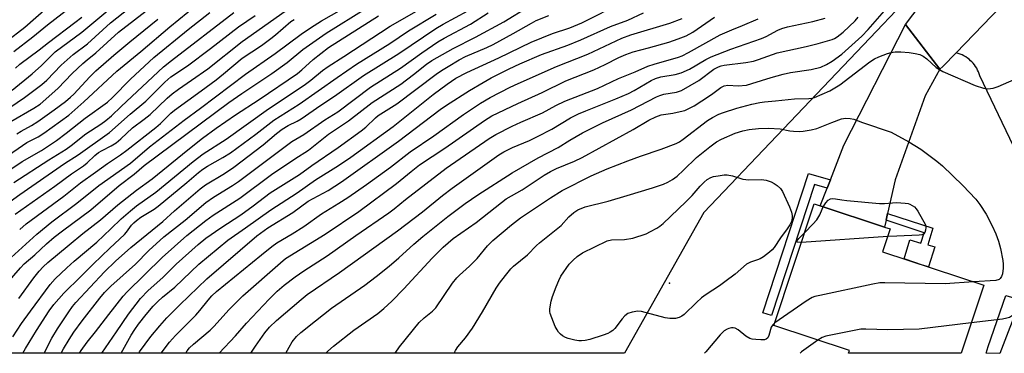
# Model space of a CAD drawing. Units: inches. Extents: x 1225770 to 1231769, y 549454 to 553455.
# Drawn here: x 1227722 to 1228017, y 549455 to 549555 of the extents above; entities that cross this region are included whole.
import ezdxf

# ---------------------------------------------------------------- set-up
doc = ezdxf.new("R2010")
doc.units = ezdxf.units.IN
doc.header["$MEASUREMENT"] = 0
for name, color, linetype in [('BLDG-Footprint', 5, 'Continuous'), ('ELEV-Spot Elevation', 7, 'Continuous'), ('NTRL-Trees', 3, 'Continuous'), ('TRANS-Non Street Sidewalk', 7, 'Continuous'), ('TRANS-Road', 130, 'Continuous'), ('Undefined', 1, 'Continuous')]:
    doc.layers.add(name, color=color, linetype=linetype)

msp = doc.modelspace()

# ---------------------------------------------------------------- linework, layer by layer
at = {"layer": 'BLDG-Footprint', "elevation": 394.03}
msp.add_lwpolyline([(1228010.92, 549475.22), (1228004.15, 549454.85), (1227970.48, 549454.85), (1227970.76, 549455.67), (1227948.11, 549463.19), (1227960.2, 549499.62), (1227962.01, 549499.02), (1227981.23, 549492.64), (1227982.93, 549492.08), (1227980.67, 549485.26)], close=True, dxfattribs=at)
at = {"layer": 'ELEV-Spot Elevation'}
msp.add_point((1227916.89, 549475.83, 396.47), dxfattribs=at)
at = {"layer": 'NTRL-Trees'}
msp.add_polyline3d([(1228256.27, 550329.54, 0), (1228238.62, 550301.65, 0), (1228194.45, 550146.25, 0), (1228192.82, 550043.2, 0), (1228183.75, 549999.47, 0), (1228155.17, 549962.82, 0), (1228128.49, 549928.63, 0), (1228104.95, 549850.17, 0), (1228095.62, 549819.08, 0), (1228052.77, 549726.56, 0), (1228042.25, 549698.33, 0), (1227993.61, 549567.77, 0), (1227993.08, 549566.35, 0), (1227992.7, 549565.95, 0), (1227927.13, 549497.04, 0), (1227903.39, 549454.86, 0), (1227351.72, 549454.91, 0)], dxfattribs=at)
at = {"layer": 'TRANS-Non Street Sidewalk'}
for points in [[(1227965.05, 549506.81), (1227964.06, 549504.28), (1227960.27, 549505.37), (1227947.42, 549466.15), (1227944.85, 549466.99), (1227958.51, 549508.69)], [(1227981.68, 549494.67), (1227982.15, 549496.74), (1227995.72, 549492.29), (1227994.16, 549487.29), (1227996.3, 549486.72), (1227994.42, 549480.7), (1227992.32, 549481.39), (1227990.31, 549482.06), (1227987.15, 549483.11), (1227988.76, 549488.83), (1227992.11, 549487.83), (1227993.08, 549490.93)], [(1228021.94, 549470.82), (1228015.71, 549454.84), (1228011.63, 549454.85), (1228012.27, 549456.86), (1228017.57, 549472.12)]]:
    msp.add_lwpolyline(points, close=True, dxfattribs=at)
at = {"layer": 'TRANS-Road'}
for points in [[(1228023.88, 549567.01), (1228002.64, 549544.84), (1227998.66, 549540.69), (1227997.82, 549539.9), (1227987.46, 549553.27), (1227997.87, 549567.09), (1228019.18, 549590.79)], [(1228019.86, 549516.91), (1228009.77, 549537.92), (1228009.58, 549538.51), (1228009.36, 549539.09), (1228009.1, 549539.65), (1228008.81, 549540.2), (1228008.48, 549540.73), (1228008.12, 549541.23), (1228007.73, 549541.71), (1228007.31, 549542.17), (1228007, 549542.47), (1228006.53, 549542.88), (1228006.04, 549543.26), (1228005.53, 549543.61), (1228004.99, 549543.93), (1228004.44, 549544.21), (1228003.87, 549544.45), (1228003.28, 549544.66), (1228002.69, 549544.83), (1228002.64, 549544.84), (1228023.88, 549567.01)]]:
    msp.add_lwpolyline(points, dxfattribs=at)
msp.add_lwpolyline([(1227997.82, 549539.9), (1227993.35, 549531.99), (1227984.4, 549506.79), (1227982.15, 549496.74), (1227981.68, 549494.67), (1227981.23, 549492.64), (1227962.01, 549499.02), (1227964.06, 549504.28), (1227965.05, 549506.81), (1227969.09, 549517.2), (1227987.46, 549553.27)], close=True, dxfattribs=at)
at = {"layer": 'Undefined'}
msp.add_line((1227982.17, 549489.8, 396), (1227956.36, 549488.06, 396), dxfattribs=at)
for points, elevation in [([(1227814.04, 549454.87), (1227814.65, 549455.52), (1227816.3, 549456.99), (1227822.37, 549461.8), (1227829.54, 549466.81), (1227831.35, 549468.25), (1227833.74, 549470.49), (1227837.34, 549474.17), (1227845.87, 549483.37), (1227849.19, 549486.62), (1227852.13, 549489.22), (1227858.97, 549494.06), (1227866.58, 549500.03), (1227867.99, 549501.06), (1227872.74, 549503.85), (1227879.36, 549508.18), (1227881.22, 549509.32), (1227883.08, 549510.21), (1227888.49, 549512.38), (1227890.7, 549513.46), (1227906, 549521.89), (1227910.73, 549524.66), (1227912.81, 549525.7), (1227914.36, 549526.22), (1227917.89, 549526.72), (1227920.1, 549527.22), (1227921.47, 549527.59), (1227922.49, 549528.02), (1227924.24, 549528.98), (1227926.52, 549530.41), (1227929.49, 549532.36), (1227932.27, 549534.44), (1227933.25, 549534.95), (1227934.32, 549535.1), (1227937.4, 549534.91), (1227939.88, 549535.17), (1227941.51, 549535.6), (1227947.28, 549537.46), (1227950.86, 549538.44), (1227953.1, 549538.92), (1227959.26, 549539.79), (1227962.15, 549540.56), (1227963.9, 549541.31), (1227965.6, 549542.33), (1227968.44, 549544.4), (1227974.47, 549549.81), (1227976.35, 549551.78), (1227981.87, 549558.24)], 390), ([(1227962.91, 549498.72), (1227963.7, 549499.91), (1227964.41, 549500.73), (1227965.05, 549501.1), (1227965.8, 549501.2), (1227966.6, 549501.15), (1227968.47, 549500.77), (1227969.95, 549500.56), (1227979.75, 549499.69), (1227981.23, 549499.7), (1227984.77, 549500.03), (1227987.43, 549499.85), (1227988.32, 549499.7), (1227988.84, 549499.52), (1227989.52, 549499.14), (1227990.15, 549498.67), (1227990.7, 549498.08), (1227991.17, 549497.39), (1227993.47, 549493.29), (1227993.57, 549492.51), (1227993.49, 549491.71), (1227993.28, 549490.98), (1227993.02, 549490.61), (1227992.36, 549490.32), (1227991.55, 549490.21), (1227984.88, 549489.97), (1227982.17, 549489.8)], 396), ([(1228024.45, 549500.3), (1228023.48, 549499.13), (1228022.89, 549498.1), (1228022.13, 549495.99), (1228021.86, 549494.64), (1228021.93, 549493), (1228022.29, 549490.44), (1228022.39, 549489.07), (1228022.79, 549478.09), (1228023.1, 549473.59), (1228022.98, 549471.93), (1228022.77, 549471.16), (1228022.45, 549470.37), (1228021.43, 549468.56), (1228020.45, 549467.19), (1228019.54, 549466.2), (1228018.6, 549465.58), (1228017.84, 549465.34), (1228016.5, 549465.1), (1228007.18, 549463.97)], 392), ([(1227957.34, 549491.01), (1227959.8, 549493.47), (1227960.98, 549494.8), (1227961.87, 549496.3), (1227962.52, 549498), (1227962.91, 549498.72)], 396), ([(1227956.36, 549488.06), (1227955.2, 549488.11), (1227955.02, 549488.23), (1227955.01, 549488.41), (1227955.55, 549489.19), (1227957.34, 549491.01)], 396), ([(1228007.81, 549476.25), (1227999.37, 549475.68), (1227981.27, 549475.99), (1227979.79, 549475.94), (1227977.76, 549475.58), (1227961.82, 549472.2), (1227960.38, 549471.86), (1227959.56, 549471.58), (1227957.78, 549470.51), (1227948.35, 549463.93)], 394), ([(1228007.18, 549463.97), (1227991.61, 549462.07), (1227982.17, 549461.9), (1227975.63, 549462.08), (1227974.16, 549462.03), (1227963.67, 549459.99), (1227962.57, 549459.59), (1227961.31, 549458.81)], 392)]:
    msp.add_lwpolyline(points, dxfattribs=dict(at, elevation=elevation))
at = {"layer": 'Undefined', "elevation": 396}
msp.add_lwpolyline([(1227940.58, 549506.84), (1227944.37, 549506.86), (1227945.8, 549506.74), (1227947.32, 549506.2), (1227948.23, 549505.71), (1227949.13, 549505.1), (1227950.1, 549504.22), (1227950.71, 549503.33), (1227952.75, 549498.71), (1227953.37, 549497.13), (1227953.59, 549496.1), (1227953.59, 549495.33), (1227953.34, 549494.34), (1227952.85, 549493.33), (1227952.11, 549492.12), (1227950.08, 549489.43), (1227948.17, 549486.5), (1227947.62, 549485.85), (1227946.78, 549485.11), (1227944.97, 549483.75), (1227944.02, 549483.15), (1227943.25, 549482.82), (1227941.14, 549482.15), (1227939.96, 549481.51), (1227936.51, 549478.54), (1227933.48, 549476.25), (1227931.83, 549475.06), (1227927.8, 549472.43), (1227926.42, 549471.43), (1227924.93, 549470.07), (1227921.23, 549466.45), (1227920.56, 549465.93), (1227919.81, 549465.53), (1227918.7, 549465.26), (1227916.95, 549465.24), (1227915.53, 549465.52), (1227908.49, 549467.4), (1227907.36, 549467.49), (1227905.72, 549467.19), (1227904.41, 549466.74), (1227903.5, 549466.08), (1227902.72, 549465.22), (1227900.51, 549462.29), (1227899.88, 549461.72), (1227899.16, 549461.22), (1227898.39, 549460.81), (1227897.05, 549460.3), (1227893, 549458.94), (1227891.66, 549458.64), (1227890.55, 549458.56), (1227889.71, 549458.6), (1227888.56, 549458.8), (1227886.56, 549459.3), (1227885.8, 549459.61), (1227884.88, 549460.12), (1227884.25, 549460.61), (1227883.7, 549461.2), (1227883.22, 549461.86), (1227882.69, 549462.92), (1227881.19, 549466.79), (1227881.08, 549467.36), (1227881.08, 549468.2), (1227881.46, 549470.46), (1227881.88, 549471.83), (1227882.99, 549474.78), (1227883.75, 549476.63), (1227884.39, 549477.91), (1227886.86, 549481.52), (1227888, 549482.78), (1227889.25, 549483.88), (1227890.85, 549484.97), (1227898.21, 549488.53), (1227899.49, 549488.82), (1227903.45, 549488.95), (1227905.91, 549489.35), (1227909.87, 549490.66), (1227911.21, 549491.31), (1227913.04, 549492.33), (1227914.03, 549492.97), (1227914.94, 549493.73), (1227921.77, 549500.25), (1227923.61, 549502.09), (1227926.01, 549504.87), (1227927.24, 549506.12), (1227928.12, 549506.88), (1227929.2, 549507.5), (1227930, 549507.76), (1227931.45, 549508.04), (1227933.23, 549508.26), (1227934.1, 549508.27), (1227935.78, 549507.97), (1227938.86, 549507)], close=True, dxfattribs=at)
at = {"layer": 'Undefined'}
for points in [[(1227719.75, 549524.3, 342), (1227726.62, 549528.28, 342), (1227728.49, 549529.5, 342), (1227733.78, 549534.1, 342), (1227738.12, 549538.64, 342), (1227741.28, 549541.59, 342), (1227742.58, 549542.73, 342), (1227745.21, 549544.83, 342), (1227752, 549551, 342), (1227772.43, 549566.88, 342)], [(1227720.17, 549533.67, 338), (1227726.16, 549538.56, 338), (1227728.98, 549541, 338), (1227733.07, 549545.15, 338), (1227740.96, 549551.02, 338), (1227753.58, 549561.62, 338)], [(1227714.65, 549525.24, 340), (1227723.8, 549531.43, 340), (1227729.01, 549535.32, 340), (1227730.55, 549536.69, 340), (1227734.84, 549541.17, 340), (1227738.39, 549544.37, 340), (1227742.66, 549547.54, 340), (1227749.63, 549553.81, 340), (1227757.12, 549559.79, 340)], [(1227717.79, 549513.26, 346), (1227724.54, 549517.93, 346), (1227727.95, 549519.7, 346), (1227729.67, 549520.74, 346), (1227737.08, 549526.12, 346), (1227741.57, 549530.14, 346), (1227751.47, 549539.32, 346), (1227758.63, 549545.24, 346), (1227767.33, 549552.64, 346), (1227775.45, 549559.21, 346)], [(1227718.22, 549548.12, 332), (1227723.95, 549552.52, 332), (1227730.56, 549558.26, 332)], [(1227718.76, 549482.54, 358), (1227727.52, 549490.49, 358), (1227732.05, 549494.17, 358), (1227739.46, 549499.77, 358), (1227746.07, 549505.1, 358), (1227755.55, 549511.82, 358), (1227761.29, 549516.63, 358), (1227771.59, 549524.69, 358), (1227776.53, 549528.28, 358), (1227789.98, 549538.44, 358), (1227798.86, 549544.6, 358), (1227806.63, 549550.37, 358), (1227809.47, 549552.35, 358), (1227812.72, 549554.36, 358), (1227821, 549559.1, 358)], [(1227720.35, 549459.76, 364), (1227722.96, 549463.73, 364), (1227725.65, 549467.5, 364), (1227731.55, 549475.44, 364), (1227733.07, 549477.13, 364), (1227736.48, 549480.44, 364), (1227738.7, 549482.42, 364), (1227745.45, 549488.16, 364), (1227749.71, 549492.12, 364), (1227752.8, 549495.16, 364), (1227755.55, 549497.54, 364), (1227757.34, 549498.97, 364), (1227763.1, 549503.11, 364), (1227774.37, 549512.32, 364), (1227777.32, 549514.55, 364), (1227784.16, 549518.99, 364), (1227796.9, 549528.03, 364), (1227807.54, 549535.13, 364), (1227809.58, 549536.64, 364), (1227813.03, 549539.49, 364), (1227814.75, 549540.77, 364), (1227819.45, 549543.71, 364), (1227833.27, 549552.81, 364), (1227843.28, 549558.51, 364)], [(1227720.7, 549545.22, 334), (1227726.29, 549549.57, 334), (1227730.74, 549553.17, 334), (1227737.35, 549558.29, 334)], [(1227740.28, 549454.88, 372), (1227740.82, 549455.71, 372), (1227742.57, 549458.14, 372), (1227745.13, 549461.32, 372), (1227749.06, 549466.49, 372), (1227753.34, 549471.94, 372), (1227754.53, 549473.21, 372), (1227765.04, 549483.57, 372), (1227772.47, 549490.1, 372), (1227778.14, 549494.65, 372), (1227780.29, 549496.18, 372), (1227788.25, 549501.35, 372), (1227797.78, 549508.36, 372), (1227804.74, 549513.06, 372), (1227808.87, 549515.72, 372), (1227814.85, 549520.49, 372), (1227820.85, 549524.45, 372), (1227827.91, 549529.98, 372), (1227836.43, 549535.48, 372), (1227840.24, 549538.29, 372), (1227844.12, 549541.43, 372), (1227845.71, 549542.52, 372), (1227852.09, 549546.08, 372), (1227858.86, 549549.56, 372), (1227867.31, 549554.11, 372), (1227874.75, 549558.68, 372)], [(1227752.75, 549454.87, 376), (1227755.81, 549460.28, 376), (1227756.85, 549461.96, 376), (1227757.99, 549463.57, 376), (1227760.29, 549466.49, 376), (1227762.4, 549469.01, 376), (1227763.71, 549470.4, 376), (1227765.14, 549471.67, 376), (1227768.81, 549474.69, 376), (1227776.03, 549481.54, 376), (1227784.66, 549488.74, 376), (1227789.95, 549492.38, 376), (1227797.52, 549497.83, 376), (1227805.4, 549502.9, 376), (1227810.9, 549506.77, 376), (1227817.81, 549511.04, 376), (1227821.48, 549513.54, 376), (1227834.14, 549522.72, 376), (1227846.15, 549532.35, 376), (1227850.37, 549535.48, 376), (1227852.91, 549537.2, 376), (1227856.21, 549538.95, 376), (1227865.78, 549543.32, 376), (1227875.5, 549548.06, 376), (1227881.82, 549550.64, 376), (1227887.01, 549552.36, 376), (1227890.67, 549553.78, 376), (1227902.92, 549560.01, 376)], [(1227716.63, 549473.58, 360), (1227722.61, 549480.41, 360), (1227723.78, 549481.65, 360), (1227726.91, 549484.34, 360), (1227730.45, 549487.62, 360), (1227732.76, 549489.64, 360), (1227735.22, 549491.55, 360), (1227743.68, 549497.84, 360), (1227752.15, 549505.09, 360), (1227756.67, 549508.51, 360), (1227759.62, 549511.05, 360), (1227785, 549529.91, 360), (1227788.85, 549532.62, 360), (1227797.9, 549538.68, 360), (1227802.43, 549541.98, 360), (1227807.19, 549545.81, 360), (1227814.16, 549550.71, 360), (1227825.96, 549558.14, 360)], [(1227716.69, 549498.23, 352), (1227722.42, 549502.45, 352), (1227735.78, 549511.69, 352), (1227739.89, 549514.28, 352), (1227749.26, 549520.97, 352), (1227755.45, 549526.49, 352), (1227760.12, 549530.36, 352), (1227761.74, 549531.9, 352), (1227765.85, 549536.08, 352), (1227767.63, 549537.63, 352), (1227772.58, 549540.94, 352), (1227779.52, 549546.08, 352), (1227787.93, 549552.58, 352), (1227792.83, 549556, 352)], [(1227720.03, 549510.21, 348), (1227723.18, 549512.26, 348), (1227728.96, 549515.62, 348), (1227733.4, 549518.59, 348), (1227736.29, 549520.72, 348), (1227741.97, 549525.3, 348), (1227748.67, 549530.09, 348), (1227750.22, 549531.46, 348), (1227755.57, 549536.93, 348), (1227762.58, 549543.4, 348), (1227772.78, 549551.83, 348), (1227779.31, 549556.86, 348)], [(1227720.66, 549506.01, 350), (1227731.1, 549512.75, 350), (1227736.32, 549516, 350), (1227737.8, 549517.07, 350), (1227742.24, 549520.56, 350), (1227746.68, 549523.48, 350), (1227748.17, 549524.55, 350), (1227749.88, 549526, 350), (1227752.75, 549528.78, 350), (1227765.41, 549540.61, 350), (1227767.84, 549542.57, 350), (1227786.52, 549556.92, 350)], [(1227721.01, 549496.54, 354), (1227732.95, 549504.94, 354), (1227737.88, 549508.57, 354), (1227741.49, 549511, 354), (1227742.55, 549511.86, 354), (1227744.89, 549514.08, 354), (1227745.97, 549514.96, 354), (1227747.07, 549515.62, 354), (1227749.75, 549516.94, 354), (1227751.23, 549517.88, 354), (1227752.7, 549519.12, 354), (1227756.19, 549522.41, 354), (1227759.69, 549524.92, 354), (1227761.46, 549526.31, 354), (1227766.55, 549531.22, 354), (1227768.07, 549532.56, 354), (1227769.93, 549533.96, 354), (1227773.87, 549536.61, 354), (1227778.75, 549540.08, 354), (1227789.01, 549548.23, 354), (1227801.9, 549557.28, 354)], [(1227721.15, 549540.28, 336), (1227722.45, 549541.4, 336), (1227728.26, 549545.69, 336), (1227731.03, 549547.9, 336), (1227738.95, 549553.9, 336), (1227740.96, 549555.54, 336)], [(1227722.12, 549471.23, 362), (1227726.65, 549477.49, 362), (1227728.24, 549479.48, 362), (1227729.4, 549480.72, 362), (1227730.86, 549482.04, 362), (1227737.18, 549487.36, 362), (1227741.31, 549490.72, 362), (1227746.59, 549494.84, 362), (1227751.79, 549499.26, 362), (1227757.4, 549503.66, 362), (1227762.07, 549507.12, 362), (1227772.7, 549515.74, 362), (1227777.14, 549519.25, 362), (1227781.23, 549522.27, 362), (1227786.97, 549526.27, 362), (1227794.1, 549530.82, 362), (1227805.59, 549538.68, 362), (1227806.88, 549539.7, 362), (1227810.28, 549542.79, 362), (1227814.87, 549546.46, 362), (1227829.81, 549555.94, 362)], [(1227723.33, 549454.88, 366), (1227724.16, 549456.3, 366), (1227727.39, 549461.64, 366), (1227731.2, 549467.53, 366), (1227732.63, 549469.49, 366), (1227735.66, 549472.88, 366), (1227740.67, 549477.8, 366), (1227744.35, 549481.54, 366), (1227749.35, 549486.37, 366), (1227753.79, 549490.43, 366), (1227754.4, 549491.14, 366), (1227755.85, 549493.18, 366), (1227756.55, 549493.96, 366), (1227757.35, 549494.66, 366), (1227758.69, 549495.64, 366), (1227762.65, 549498.05, 366), (1227763.81, 549498.86, 366), (1227772.47, 549506, 366), (1227775.9, 549508.95, 366), (1227777.23, 549509.98, 366), (1227778.62, 549510.85, 366), (1227783.25, 549513.45, 366), (1227785.45, 549514.87, 366), (1227793.04, 549520.46, 366), (1227798.48, 549524.66, 366), (1227806.03, 549529.45, 366), (1227817.39, 549537.43, 366), (1227823.21, 549541.42, 366), (1227833.17, 549547.62, 366), (1227838.81, 549551.37, 366), (1227847.03, 549556.45, 366)], [(1227729.75, 549454.88, 368), (1227732.07, 549459.35, 368), (1227733.73, 549462.18, 368), (1227737.09, 549467.28, 368), (1227738.2, 549468.85, 368), (1227739.22, 549470.06, 368), (1227747.8, 549479.2, 368), (1227751.05, 549482.45, 368), (1227755.71, 549486.55, 368), (1227765.2, 549494.31, 368), (1227768.75, 549497.51, 368), (1227776.46, 549504.14, 368), (1227777.99, 549505.27, 368), (1227783.72, 549508.73, 368), (1227786.5, 549510.62, 368), (1227795.32, 549517.23, 368), (1227799.3, 549520.7, 368), (1227800.96, 549521.92, 368), (1227802.79, 549523.05, 368), (1227805.41, 549524.34, 368), (1227806.63, 549525.06, 368), (1227812.53, 549529.12, 368), (1227816.61, 549531.8, 368), (1227825.28, 549538.03, 368), (1227835.85, 549544.66, 368), (1227846.93, 549552.08, 368), (1227849.19, 549553.43, 368), (1227856.49, 549557.44, 368)], [(1227734.81, 549454.88, 370), (1227735.54, 549456.21, 370), (1227737.19, 549458.95, 370), (1227738.61, 549461.16, 370), (1227741.15, 549464.6, 370), (1227746.35, 549471.36, 370), (1227747.8, 549473.09, 370), (1227749.69, 549474.96, 370), (1227757.03, 549481.53, 370), (1227761.09, 549485.64, 370), (1227765.59, 549489.75, 370), (1227771.89, 549494.75, 370), (1227778.08, 549499.97, 370), (1227780.38, 549501.56, 370), (1227786.07, 549505.13, 370), (1227787.84, 549506.31, 370), (1227803.83, 549518.32, 370), (1227807.4, 549520.42, 370), (1227813.77, 549524.79, 370), (1227817.61, 549527.18, 370), (1227827.41, 549534.54, 370), (1227836.36, 549540.22, 370), (1227842.73, 549544.82, 370), (1227847.56, 549548.08, 370), (1227849.46, 549549.22, 370), (1227857.28, 549553.44, 370), (1227862.61, 549556.77, 370)], [(1227746.95, 549454.88, 374), (1227751.39, 549461.29, 374), (1227754.96, 549466.61, 374), (1227758.57, 549471.22, 374), (1227760.89, 549473.66, 374), (1227765.26, 549477.51, 374), (1227769.2, 549481.5, 374), (1227775.86, 549487.45, 374), (1227778.14, 549489.3, 374), (1227782.58, 549492.44, 374), (1227788.58, 549496.29, 374), (1227792.29, 549498.98, 374), (1227797.34, 549502.9, 374), (1227806.14, 549508.4, 374), (1227809.83, 549511.06, 374), (1227817.68, 549516.44, 374), (1227824.63, 549521.44, 374), (1227825.97, 549522.59, 374), (1227828.9, 549525.4, 374), (1227829.68, 549526.04, 374), (1227835.23, 549529.52, 374), (1227847.04, 549538.41, 374), (1227848.66, 549539.55, 374), (1227850.65, 549540.77, 374), (1227853.94, 549542.68, 374), (1227855.81, 549543.68, 374), (1227862.18, 549546.41, 374), (1227864.1, 549547.35, 374), (1227870.12, 549550.58, 374), (1227875.53, 549553.74, 374), (1227877, 549554.52, 374), (1227880.77, 549556, 374)], [(1227758.03, 549454.87, 378), (1227758.31, 549455.32, 378), (1227761.67, 549459.85, 378), (1227764.38, 549463.1, 378), (1227766.49, 549465.49, 378), (1227770.29, 549469.32, 378), (1227778.38, 549477.15, 378), (1227793.42, 549489.98, 378), (1227796.64, 549492.39, 378), (1227804.16, 549497, 378), (1227808.7, 549500.44, 378), (1227814.69, 549503.65, 378), (1227818.76, 549506.16, 378), (1227835.76, 549518.33, 378), (1227848.28, 549527.87, 378), (1227850.1, 549529.11, 378), (1227857.01, 549533.51, 378), (1227861.11, 549535.99, 378), (1227863.51, 549537.34, 378), (1227868.92, 549540.07, 378), (1227872.09, 549541.56, 378), (1227878.58, 549544.31, 378), (1227886.41, 549547.13, 378), (1227890.36, 549548.7, 378), (1227899.19, 549552.74, 378), (1227904.39, 549554.64, 378), (1227909.11, 549556.79, 378)], [(1227772.14, 549454.87, 382), (1227772.55, 549455.61, 382), (1227773.26, 549456.47, 382), (1227774.4, 549457.57, 382), (1227779.39, 549461.79, 382), (1227780.64, 549462.93, 382), (1227785.03, 549467.91, 382), (1227789.23, 549472.03, 382), (1227800.42, 549481.9, 382), (1227801.99, 549483.2, 382), (1227813.83, 549490.55, 382), (1227823.92, 549497.33, 382), (1227835.17, 549505.65, 382), (1227839.56, 549509.29, 382), (1227842.09, 549511.26, 382), (1227849.63, 549516.24, 382), (1227861.52, 549524.57, 382), (1227863.71, 549525.97, 382), (1227871.45, 549529.61, 382), (1227878.78, 549532.92, 382), (1227885.81, 549536.4, 382), (1227894.28, 549539.76, 382), (1227897.65, 549541.36, 382), (1227901.73, 549543.42, 382), (1227903.84, 549544.36, 382), (1227906.01, 549545.12, 382), (1227910.63, 549546.32, 382), (1227916.67, 549548.05, 382), (1227919.5, 549548.97, 382), (1227921.82, 549549.92, 382), (1227923.84, 549551.01, 382), (1227930.3, 549555.5, 382)], [(1227802.08, 549454.87, 388), (1227803.03, 549456.7, 388), (1227803.95, 549458.31, 388), (1227805.27, 549459.92, 388), (1227806.59, 549461.12, 388), (1227810.98, 549464.53, 388), (1227815.71, 549468.33, 388), (1227825.69, 549475.3, 388), (1227829.04, 549477.81, 388), (1227832.94, 549480.92, 388), (1227835.84, 549483.39, 388), (1227840.41, 549487.57, 388), (1227843.07, 549489.85, 388), (1227850.52, 549495.86, 388), (1227855.69, 549499.68, 388), (1227859.5, 549502.29, 388), (1227869.83, 549508.85, 388), (1227877.59, 549513.38, 388), (1227883.55, 549516.48, 388), (1227887.03, 549518.69, 388), (1227890.88, 549520.91, 388), (1227896.83, 549523.86, 388), (1227905.53, 549527.79, 388), (1227912.95, 549531.68, 388), (1227913.96, 549532.07, 388), (1227915.23, 549532.41, 388), (1227918.93, 549533, 388), (1227920.45, 549533.58, 388), (1227925.64, 549536.59, 388), (1227930.18, 549539.91, 388), (1227931.51, 549540.66, 388), (1227932.35, 549540.94, 388), (1227933.22, 549541.13, 388), (1227939.75, 549541.92, 388), (1227942.04, 549542.36, 388), (1227943.56, 549542.82, 388), (1227949.06, 549544.81, 388), (1227957.77, 549546.75, 388), (1227961.36, 549547.65, 388), (1227965.52, 549548.81, 388), (1227966.27, 549549.11, 388), (1227967.1, 549549.57, 388), (1227968.89, 549551.01, 388), (1227972.43, 549554.38, 388), (1227973.36, 549555.51, 388)], [(1227721.55, 549520.62, 344), (1227722.8, 549521.41, 344), (1227725.95, 549523.11, 344), (1227727.88, 549524.27, 344), (1227732.74, 549527.71, 344), (1227736.15, 549530.28, 344), (1227737.63, 549531.52, 344), (1227738.65, 549532.48, 344), (1227743.42, 549537.64, 344), (1227745.23, 549539.46, 344), (1227750.54, 549544.12, 344), (1227755.34, 549548.12, 344), (1227763.7, 549554.89, 344)], [(1227722.4, 549491.93, 356), (1227724.35, 549493.57, 356), (1227735.58, 549501.88, 356), (1227740.62, 549505.91, 356), (1227745.06, 549509.06, 356), (1227748.64, 549511.71, 356), (1227752.58, 549514.31, 356), (1227754.46, 549515.68, 356), (1227763.19, 549522.5, 356), (1227764.52, 549523.69, 356), (1227767.67, 549526.8, 356), (1227768.7, 549527.69, 356), (1227776.69, 549533.4, 356), (1227781.23, 549536.79, 356), (1227783.43, 549538.52, 356), (1227789.01, 549543.18, 356), (1227794.78, 549547.07, 356), (1227797.57, 549549.13, 356), (1227798.93, 549550.21, 356), (1227803.55, 549554.19, 356), (1227804.55, 549554.84, 356)], [(1227764.71, 549454.87, 380), (1227767.25, 549458.16, 380), (1227769.08, 549460.14, 380), (1227775.17, 549466.29, 380), (1227776.33, 549467.62, 380), (1227778.81, 549470.81, 380), (1227779.91, 549472.06, 380), (1227781.32, 549473.32, 380), (1227794.81, 549484.3, 380), (1227797.85, 549486.86, 380), (1227799.34, 549487.92, 380), (1227803.93, 549490.6, 380), (1227807.44, 549492.87, 380), (1227812.68, 549496.66, 380), (1227817.93, 549499.76, 380), (1227820.62, 549501.5, 380), (1227826.19, 549505.4, 380), (1227833.33, 549510.57, 380), (1227839.24, 549515.15, 380), (1227846.33, 549519.94, 380), (1227855.24, 549526.38, 380), (1227860.29, 549529.77, 380), (1227863.2, 549531.44, 380), (1227869.17, 549534.51, 380), (1227871.63, 549535.69, 380), (1227883.05, 549540.77, 380), (1227892.46, 549544.39, 380), (1227902.62, 549549.24, 380), (1227905.3, 549550.19, 380), (1227916.93, 549553.75, 380), (1227920.62, 549555.12, 380)], [(1227782.13, 549454.87, 384), (1227787.01, 549460.07, 384), (1227790.31, 549463.92, 384), (1227797.08, 549471.1, 384), (1227799.45, 549473.41, 384), (1227801.53, 549475.22, 384), (1227804.86, 549477.73, 384), (1227807.42, 549479.55, 384), (1227814.41, 549484.08, 384), (1227822.97, 549490.1, 384), (1227832.87, 549496.87, 384), (1227834.48, 549498.1, 384), (1227837.88, 549500.92, 384), (1227850.06, 549510.29, 384), (1227862.9, 549519.21, 384), (1227864.92, 549520.4, 384), (1227869.78, 549522.89, 384), (1227872.34, 549524.08, 384), (1227878.82, 549526.84, 384), (1227882.88, 549529.06, 384), (1227885.52, 549530.35, 384), (1227895.28, 549534.19, 384), (1227901.62, 549537.09, 384), (1227906.56, 549539.11, 384), (1227910.37, 549540.83, 384), (1227912.32, 549541.47, 384), (1227919.56, 549543.52, 384), (1227920.65, 549543.92, 384), (1227922.59, 549544.93, 384), (1227932.07, 549550.23, 384), (1227935.5, 549551.75, 384), (1227938.75, 549553.04, 384), (1227943.39, 549555.03, 384)], [(1227791.59, 549454.87, 386), (1227792.93, 549457.02, 386), (1227795.76, 549460.97, 386), (1227797.21, 549462.71, 386), (1227799.25, 549464.68, 386), (1227806.66, 549471.01, 386), (1227808.42, 549472.43, 386), (1227818.14, 549479.04, 386), (1227835.5, 549491.57, 386), (1227842.91, 549497.24, 386), (1227848.98, 549502.09, 386), (1227851.82, 549504.27, 386), (1227865.84, 549514.24, 386), (1227867.34, 549515.19, 386), (1227869.94, 549516.46, 386), (1227875, 549518.61, 386), (1227877.4, 549519.76, 386), (1227881.65, 549521.97, 386), (1227887.28, 549525.36, 386), (1227889.63, 549526.53, 386), (1227891.8, 549527.47, 386), (1227900.82, 549531.02, 386), (1227904.63, 549532.68, 386), (1227906.32, 549533.57, 386), (1227911.42, 549536.52, 386), (1227912.71, 549537.17, 386), (1227914.29, 549537.64, 386), (1227918.59, 549538.32, 386), (1227920.36, 549538.81, 386), (1227922.89, 549539.97, 386), (1227927.76, 549542.84, 386), (1227929.34, 549543.67, 386), (1227935.2, 549545.97, 386), (1227944.44, 549549.11, 386), (1227945.76, 549549.71, 386), (1227949.29, 549551.6, 386), (1227950.49, 549552.16, 386), (1227952.2, 549552.65, 386), (1227959.81, 549554.19, 386), (1227963.44, 549555.17, 386)], [(1227834.75, 549454.87, 392), (1227834.77, 549454.89, 392), (1227836.06, 549456.8, 392), (1227841.93, 549464.05, 392), (1227843.5, 549465.52, 392), (1227845.98, 549467.44, 392), (1227846.96, 549468.48, 392), (1227851.97, 549475.85, 392), (1227853.21, 549477.49, 392), (1227854.01, 549478.29, 392), (1227857.05, 549480.96, 392), (1227859.3, 549483.2, 392), (1227862.38, 549487.02, 392), (1227863.98, 549488.67, 392), (1227869.61, 549493.33, 392), (1227872.29, 549495.38, 392), (1227881.25, 549501.41, 392), (1227884.8, 549503.64, 392), (1227893.48, 549507.96, 392), (1227898.21, 549510.07, 392), (1227904.38, 549512.47, 392), (1227908.22, 549513.86, 392), (1227914.43, 549515.94, 392), (1227918.83, 549517.64, 392), (1227919.84, 549518.22, 392), (1227921, 549519.02, 392), (1227928.26, 549524.6, 392), (1227929.78, 549525.5, 392), (1227931.64, 549526.42, 392), (1227933.02, 549526.96, 392), (1227937.01, 549528.21, 392), (1227941.5, 549529.45, 392), (1227943.95, 549529.96, 392), (1227945.35, 549530.17, 392), (1227948.62, 549530.41, 392), (1227954.3, 549531.06, 392), (1227958.62, 549531.12, 392), (1227959.43, 549531.24, 392), (1227960.25, 549531.46, 392), (1227964.85, 549533.47, 392), (1227967.84, 549535.23, 392), (1227976.88, 549542.12, 392), (1227978.24, 549543.03, 392), (1227979.48, 549543.62, 392), (1227982.14, 549544.6, 392), (1227983.23, 549544.91, 392), (1227984.38, 549545.1, 392), (1227986.09, 549545.16, 392), (1227988.64, 549544.97, 392), (1227990.39, 549544.67, 392), (1227991.8, 549544.28, 392), (1227992.76, 549543.81, 392), (1227993.87, 549543.05, 392), (1227996.67, 549540.42, 392), (1227998.71, 549539.24, 392), (1228008.37, 549535.05, 392), (1228010.82, 549534.28, 392), (1228012.19, 549534.05, 392), (1228013.76, 549534.27, 392), (1228015.28, 549534.77, 392), (1228021.64, 549537.54, 392)], [(1227852.39, 549454.86, 394), (1227852.81, 549455.67, 394), (1227853.56, 549456.77, 394), (1227855.84, 549459.52, 394), (1227857.9, 549462.38, 394), (1227860.88, 549467.27, 394), (1227864.96, 549474.34, 394), (1227866.02, 549475.86, 394), (1227867.81, 549478.16, 394), (1227869.41, 549480.12, 394), (1227870.19, 549480.94, 394), (1227874.42, 549484.31, 394), (1227877.12, 549487.13, 394), (1227877.98, 549487.93, 394), (1227884.49, 549493.08, 394), (1227886.77, 549495.71, 394), (1227888.24, 549497.05, 394), (1227889.44, 549497.82, 394), (1227891.6, 549498.71, 394), (1227898.53, 549500.45, 394), (1227904.21, 549502.12, 394), (1227911.77, 549504.43, 394), (1227915.05, 549505.52, 394), (1227916.38, 549506.05, 394), (1227917.8, 549506.9, 394), (1227919.14, 549507.93, 394), (1227921.09, 549509.71, 394), (1227924.99, 549513.53, 394), (1227928.91, 549516.69, 394), (1227930.92, 549518.13, 394), (1227932.45, 549518.95, 394), (1227936.54, 549520.75, 394), (1227938.82, 549521.43, 394), (1227940.76, 549521.84, 394), (1227943.52, 549522.16, 394), (1227946.46, 549522.22, 394), (1227950.02, 549522.03, 394), (1227952.9, 549521.5, 394), (1227954.03, 549521.36, 394), (1227955.74, 549521.3, 394), (1227956.89, 549521.35, 394), (1227959.26, 549521.72, 394), (1227960.97, 549522.13, 394), (1227965.42, 549523.95, 394), (1227968.39, 549525.02, 394), (1227969.52, 549525.22, 394), (1227970.96, 549525.21, 394), (1227972.04, 549524.96, 394), (1227974.66, 549523.98, 394), (1227983.26, 549521.05, 394), (1227988.53, 549518.17, 394), (1227992.1, 549516, 394), (1227996.84, 549512.41, 394), (1227998.53, 549511, 394), (1228004.71, 549505.06, 394), (1228008.57, 549501, 394), (1228009.78, 549499.41, 394), (1228011.63, 549496.55, 394), (1228013.48, 549493, 394), (1228014.51, 549490.62, 394), (1228015.29, 549488.45, 394), (1228015.93, 549486.19, 394), (1228016.67, 549482.62, 394), (1228016.76, 549481.56, 394), (1228016.71, 549480.39, 394), (1228016.5, 549478.66, 394), (1228016.26, 549477.87, 394), (1228015.85, 549477.28, 394), (1228015.49, 549476.99, 394), (1228014.54, 549476.69, 394), (1228007.81, 549476.25, 394)], [(1227948.35, 549463.93, 394), (1227947.8, 549463.41, 394), (1227947.34, 549462.68, 394), (1227946.6, 549460.16, 394), (1227946.27, 549459.44, 394), (1227945.84, 549459.07, 394), (1227945.35, 549458.93, 394), (1227944.22, 549458.87, 394), (1227942.73, 549458.95, 394), (1227941.64, 549459.09, 394), (1227940.88, 549459.32, 394), (1227939.74, 549459.96, 394), (1227937.45, 549461.84, 394), (1227936.48, 549462.4, 394), (1227935.97, 549462.47, 394), (1227935.44, 549462.45, 394), (1227934.64, 549462.29, 394), (1227934.13, 549462.1, 394), (1227933.26, 549461.53, 394), (1227932.07, 549460.42, 394), (1227927.74, 549455.3, 394), (1227927.34, 549454.86, 394)], [(1227961.31, 549458.81, 392), (1227956.35, 549455.25, 392), (1227955.94, 549454.85, 392)]]:
    msp.add_polyline3d(points, dxfattribs=at)

doc.saveas('drawing.dxf')
